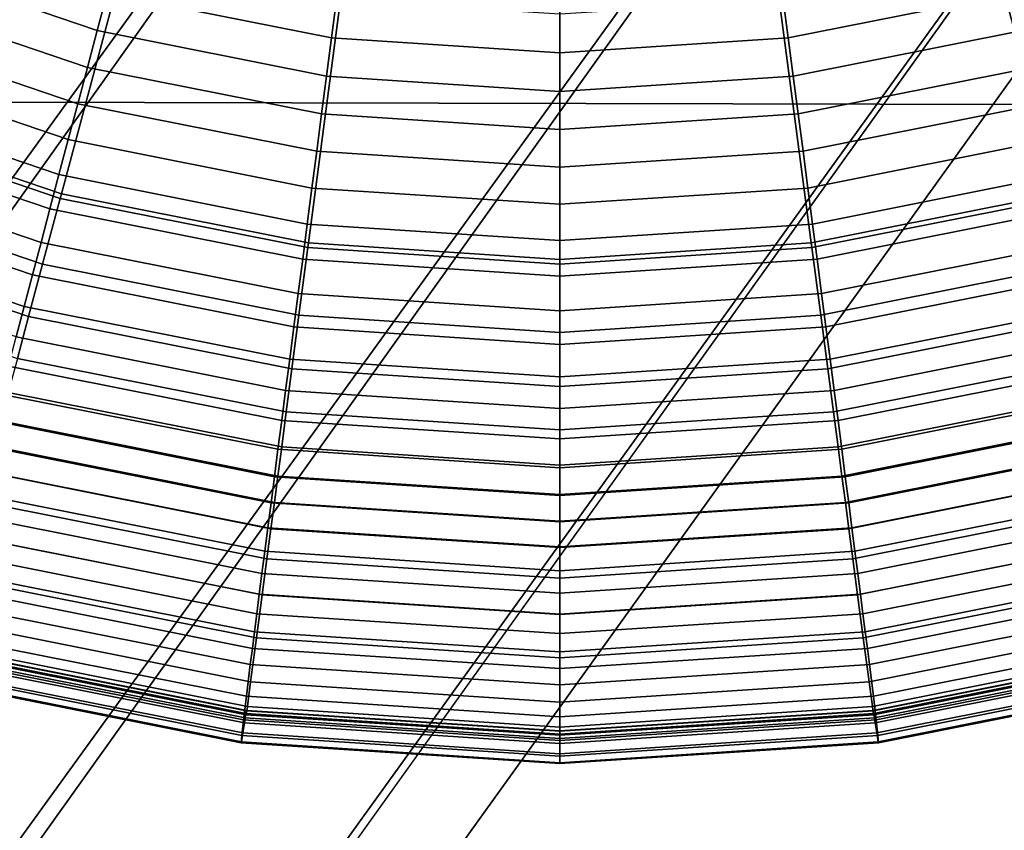
# Model space of a CAD drawing. Units: inches. Extents: x -14.2 to 14.2, y -11.7 to 11.3.
# Drawn here: x 3 to 3.2, y 4.2 to 4.4 of the extents above; entities that cross this region are included whole.
import ezdxf

# ---------------------------------------------------------------- set-up
doc = ezdxf.new("R2010")
doc.units = ezdxf.units.IN
doc.header["$MEASUREMENT"] = 0
for name, color, linetype in [('Knoll Studio Chair Back', 2, 'Continuous'), ('Knoll Studio Chair Frame', 2, 'Continuous'), ('Knoll Studio Chair Seat', 2, 'Continuous'), ('Knoll Studio Chair Trim', 2, 'Continuous')]:
    doc.layers.add(name, color=color, linetype=linetype)

msp = doc.modelspace()

# ---------------------------------------------------------------- linework, layer by layer
at = {"layer": 'Knoll Studio Chair Back'}
for points in [[(-5.9774, 4.40237, 15.24738), (-5.58026, 5.36029, 15.31508), (5.60192, 5.33714, 15.31497), (5.99509, 4.37758, 15.24727)], [(-6.40468, 3.45501, 15.28069), (-5.9774, 4.40237, 15.24738), (5.99509, 4.37758, 15.24727), (6.41844, 3.42846, 15.28057)]]:
    msp.add_3dface(points, dxfattribs=at)
at = {"layer": 'Knoll Studio Chair Frame'}
for points in [[(0.45918, 1.58013, 14.6124), (0.43949, 1.60493, 14.73015), (4.8166, 7.69626, 14.45319), (4.82706, 7.67851, 14.33301)], [(0.43949, 1.60493, 14.73015), (0.45689, 1.60005, 14.85073), (4.84382, 7.68502, 14.57151), (4.8166, 7.69626, 14.45319)], [(0.45689, 1.60005, 14.85073), (0.50871, 1.56624, 14.9558), (4.90457, 7.6465, 14.66996), (4.84382, 7.68502, 14.57151)], [(0.51294, 1.52944, 14.51541), (0.45918, 1.58013, 14.6124), (4.82706, 7.67851, 14.33301), (4.8736, 7.63447, 14.22927)], [(0.50871, 1.56624, 14.9558), (0.58707, 1.50864, 15.02934), (4.98961, 7.58656, 14.73355), (4.90457, 7.6465, 14.66996)], [(0.59261, 1.46056, 14.45395), (0.51294, 1.52944, 14.51541), (4.8736, 7.63447, 14.22927), (4.94914, 7.57085, 14.15776)], [(0.58707, 1.50864, 15.02934), (0.68005, 1.43603, 15.06018), (5.08598, 7.51433, 14.7526), (4.98961, 7.58656, 14.73355)], [(0.68604, 1.38399, 14.43738), (0.59261, 1.46056, 14.45395), (4.94914, 7.57085, 14.15776), (5.04217, 7.49732, 14.12937)], [(0.68005, 1.43603, 15.06018), (0.77348, 1.35946, 15.0436), (5.17902, 7.44081, 14.72421), (5.08598, 7.51433, 14.7526)], [(0.77901, 1.31138, 14.46821), (0.68604, 1.38399, 14.43738), (5.04217, 7.49732, 14.12937), (5.13854, 7.4251, 14.14842)], [(0.77348, 1.35946, 15.0436), (0.85314, 1.29058, 14.98214), (5.25456, 7.37719, 14.65271), (5.17902, 7.44081, 14.72421)], [(0.85738, 1.25378, 14.54176), (0.77901, 1.31138, 14.46821), (5.13854, 7.4251, 14.14842), (5.22358, 7.36516, 14.21202)], [(0.85314, 1.29058, 14.98214), (0.90691, 1.23989, 14.88516), (5.3011, 7.33315, 14.54897), (5.25456, 7.37719, 14.65271)], [(0.9092, 1.21997, 14.64682), (0.85738, 1.25378, 14.54176), (5.22358, 7.36516, 14.21202), (5.28433, 7.32664, 14.31047)], [(0.90691, 1.23989, 14.88516), (0.92659, 1.21509, 14.76741), (5.31155, 7.3154, 14.42879), (5.3011, 7.33315, 14.54897)], [(0.92659, 1.21509, 14.76741), (0.9092, 1.21997, 14.64682), (5.28433, 7.32664, 14.31047), (5.31155, 7.3154, 14.42879)]]:
    msp.add_3dface(points, dxfattribs=at)
at = {"layer": 'Knoll Studio Chair Seat'}
msp.add_3dface([(5.715, 5.04787, 15.65482), (-5.69452, 5.0715, 15.65493), (-6.09758, 4.12845, 15.62102), (6.11415, 4.10316, 15.6209)], dxfattribs=at)
at = {"layer": 'Knoll Studio Chair Trim'}
for points in [[(3.09193, 4.84129, 15.23962), (3.09193, 4.84129, 15.23962), (2.84291, 4.40998, 15.23766), (2.90134, 4.38117, 15.23753)], [(3.09193, 4.84129, 15.23962), (3.09193, 4.84129, 15.23962), (2.90134, 4.38117, 15.23753), (2.96303, 4.36023, 15.23744)], [(3.09193, 4.84129, 15.23962), (3.09193, 4.84129, 15.23962), (2.96303, 4.36023, 15.23744), (3.02692, 4.34752, 15.23738)], [(3.09193, 4.84129, 15.23962), (3.09193, 4.84129, 15.23962), (3.02692, 4.34752, 15.23738), (3.09193, 4.34326, 15.23736)], [(3.09193, 4.84129, 15.23962), (3.09193, 4.84129, 15.23962), (3.09193, 4.34326, 15.23736), (3.15694, 4.34752, 15.23738)], [(3.09193, 4.84129, 15.23962), (3.09193, 4.84129, 15.23962), (3.15694, 4.34752, 15.23738), (3.22083, 4.36023, 15.23744)], [(3.09193, 4.84129, 15.23962), (3.09193, 4.84129, 15.23962), (3.22083, 4.36023, 15.23744), (3.28252, 4.38117, 15.23753)], [(3.09193, 4.84129, 15.23962), (3.09193, 4.84129, 15.23962), (3.28252, 4.38117, 15.23753), (3.34095, 4.40998, 15.23766)], [(2.97228, 4.40246, 13.54149), (2.91502, 4.4219, 13.54158), (2.9188, 4.43111, 13.52279), (2.97484, 4.41209, 13.5227)], [(2.96975, 4.39292, 13.56089), (2.91128, 4.41277, 13.56098), (2.91502, 4.4219, 13.54158), (2.97228, 4.40246, 13.54149)], [(3.03288, 4.40055, 13.52265), (2.97484, 4.41209, 13.5227), (2.97742, 4.42179, 13.50453), (3.03418, 4.4105, 13.50448)], [(3.20902, 4.41209, 13.5227), (3.15098, 4.40055, 13.52265), (3.14968, 4.4105, 13.50448), (3.20644, 4.42179, 13.50453)], [(2.96725, 4.38351, 13.58088), (2.90759, 4.40377, 13.58097), (2.91128, 4.41277, 13.56098), (2.96975, 4.39292, 13.56089)], [(3.03159, 4.39066, 13.54144), (2.97228, 4.40246, 13.54149), (2.97484, 4.41209, 13.5227), (3.03288, 4.40055, 13.52265)], [(3.09193, 4.39668, 13.52263), (3.03288, 4.40055, 13.52265), (3.03418, 4.4105, 13.50448), (3.09193, 4.40672, 13.50446)], [(3.15098, 4.40055, 13.52265), (3.09193, 4.39668, 13.52263), (3.09193, 4.40672, 13.50446), (3.14968, 4.4105, 13.50448)], [(3.21158, 4.40246, 13.54149), (3.15227, 4.39066, 13.54144), (3.15098, 4.40055, 13.52265), (3.20902, 4.41209, 13.5227)], [(2.9648, 4.37426, 13.60147), (2.90396, 4.39491, 13.60156), (2.90759, 4.40377, 13.58097), (2.96725, 4.38351, 13.58088)], [(3.03031, 4.38088, 13.56083), (2.96975, 4.39292, 13.56089), (2.97228, 4.40246, 13.54149), (3.03159, 4.39066, 13.54144)], [(3.09193, 4.38671, 13.54142), (3.03159, 4.39066, 13.54144), (3.03288, 4.40055, 13.52265), (3.09193, 4.39668, 13.52263)], [(3.15227, 4.39066, 13.54144), (3.09193, 4.38671, 13.54142), (3.09193, 4.39668, 13.52263), (3.15098, 4.40055, 13.52265)], [(3.21411, 4.39292, 13.56089), (3.15355, 4.38088, 13.56083), (3.15227, 4.39066, 13.54144), (3.21158, 4.40246, 13.54149)], [(2.96239, 4.36518, 13.62263), (2.9004, 4.38623, 13.62273), (2.90396, 4.39491, 13.60156), (2.9648, 4.37426, 13.60147)], [(3.02905, 4.37122, 13.58083), (2.96725, 4.38351, 13.58088), (2.96975, 4.39292, 13.56089), (3.03031, 4.38088, 13.56083)], [(3.21661, 4.38351, 13.58088), (3.15481, 4.37122, 13.58083), (3.15355, 4.38088, 13.56083), (3.21411, 4.39292, 13.56089)], [(3.09193, 4.37684, 13.56081), (3.03031, 4.38088, 13.56083), (3.03159, 4.39066, 13.54144), (3.09193, 4.38671, 13.54142)], [(3.15355, 4.38088, 13.56083), (3.09193, 4.37684, 13.56081), (3.09193, 4.38671, 13.54142), (3.15227, 4.39066, 13.54144)], [(2.96004, 4.35631, 13.64438), (2.89692, 4.37773, 13.64448), (2.9004, 4.38623, 13.62273), (2.96239, 4.36518, 13.62263)], [(3.02781, 4.36172, 13.60141), (2.9648, 4.37426, 13.60147), (2.96725, 4.38351, 13.58088), (3.02905, 4.37122, 13.58083)], [(3.21906, 4.37426, 13.60147), (3.15604, 4.36172, 13.60141), (3.15481, 4.37122, 13.58083), (3.21661, 4.38351, 13.58088)], [(2.96271, 4.35905, 15.2374), (2.90087, 4.38004, 15.23749), (2.89412, 4.36375, 15.23671), (2.95814, 4.34201, 15.23661)], [(2.96303, 4.36023, 15.23744), (2.90134, 4.38117, 15.23753), (2.90087, 4.38004, 15.23749), (2.96271, 4.35905, 15.2374)], [(3.09193, 4.3671, 13.58081), (3.02905, 4.37122, 13.58083), (3.03031, 4.38088, 13.56083), (3.09193, 4.37684, 13.56081)], [(3.15481, 4.37122, 13.58083), (3.09193, 4.3671, 13.58081), (3.09193, 4.37684, 13.56081), (3.15355, 4.38088, 13.56083)], [(2.95775, 4.34766, 13.6667), (2.89354, 4.36946, 13.6668), (2.89692, 4.37773, 13.64448), (2.96004, 4.35631, 13.64438)], [(3.0266, 4.35241, 13.62258), (2.96239, 4.36518, 13.62263), (2.9648, 4.37426, 13.60147), (3.02781, 4.36172, 13.60141)], [(3.22147, 4.36518, 13.62263), (3.15726, 4.35241, 13.62258), (3.15604, 4.36172, 13.60141), (3.21906, 4.37426, 13.60147)], [(3.09193, 4.35752, 13.60139), (3.02781, 4.36172, 13.60141), (3.02905, 4.37122, 13.58083), (3.09193, 4.3671, 13.58081)], [(3.15604, 4.36172, 13.60141), (3.09193, 4.35752, 13.60139), (3.09193, 4.3671, 13.58081), (3.15481, 4.37122, 13.58083)], [(2.95553, 4.33925, 13.68958), (2.89025, 4.36141, 13.68968), (2.89354, 4.36946, 13.6668), (2.95775, 4.34766, 13.6667)], [(3.02542, 4.3433, 13.64432), (2.96004, 4.35631, 13.64438), (2.96239, 4.36518, 13.62263), (3.0266, 4.35241, 13.62258)], [(3.22382, 4.35631, 13.64438), (3.15844, 4.3433, 13.64432), (3.15726, 4.35241, 13.62258), (3.22147, 4.36518, 13.62263)], [(2.95814, 4.34201, 15.23661), (2.89412, 4.36375, 15.23671), (2.88875, 4.3508, 15.23591), (2.95452, 4.32848, 15.23581)], [(2.95337, 4.33111, 13.71302), (2.88706, 4.35362, 13.71312), (2.89025, 4.36141, 13.68968), (2.95553, 4.33925, 13.68958)], [(3.02692, 4.34752, 15.23738), (2.96303, 4.36023, 15.23744), (2.96271, 4.35905, 15.2374), (3.02676, 4.34631, 15.23734)], [(3.09193, 4.34813, 13.62256), (3.0266, 4.35241, 13.62258), (3.02781, 4.36172, 13.60141), (3.09193, 4.35752, 13.60139)], [(3.15726, 4.35241, 13.62258), (3.09193, 4.34813, 13.62256), (3.09193, 4.35752, 13.60139), (3.15604, 4.36172, 13.60141)], [(3.22083, 4.36023, 15.23744), (3.15694, 4.34752, 15.23738), (3.1571, 4.34631, 15.23734), (3.22115, 4.35905, 15.2374)], [(3.02676, 4.34631, 15.23734), (2.96271, 4.35905, 15.2374), (2.95814, 4.34201, 15.23661), (3.02446, 4.32882, 15.23655)], [(3.22115, 4.35905, 15.2374), (3.1571, 4.34631, 15.23734), (3.1594, 4.32882, 15.23655), (3.22571, 4.34201, 15.23661)], [(3.02426, 4.33443, 13.66664), (2.95775, 4.34766, 13.6667), (2.96004, 4.35631, 13.64438), (3.02542, 4.3433, 13.64432)], [(3.22611, 4.34766, 13.6667), (3.1596, 4.33443, 13.66664), (3.15844, 4.3433, 13.64432), (3.22382, 4.35631, 13.64438)], [(2.95129, 4.32325, 13.73701), (2.88399, 4.34609, 13.73711), (2.88706, 4.35362, 13.71312), (2.95337, 4.33111, 13.71302)], [(3.09193, 4.33895, 13.6443), (3.02542, 4.3433, 13.64432), (3.0266, 4.35241, 13.62258), (3.09193, 4.34813, 13.62256)], [(3.15844, 4.3433, 13.64432), (3.09193, 4.33895, 13.6443), (3.09193, 4.34813, 13.62256), (3.15726, 4.35241, 13.62258)], [(2.95452, 4.32848, 15.23581), (2.88875, 4.3508, 15.23591), (2.88447, 4.34045, 15.23509), (2.95162, 4.31766, 15.23499)], [(3.02314, 4.3258, 13.68952), (2.95553, 4.33925, 13.68958), (2.95775, 4.34766, 13.6667), (3.02426, 4.33443, 13.66664)], [(3.09193, 4.34326, 15.23736), (3.02692, 4.34752, 15.23738), (3.02676, 4.34631, 15.23734), (3.09193, 4.34204, 15.23732)], [(3.15694, 4.34752, 15.23738), (3.09193, 4.34326, 15.23736), (3.09193, 4.34204, 15.23732), (3.1571, 4.34631, 15.23734)], [(3.22833, 4.33925, 13.68958), (3.16072, 4.3258, 13.68952), (3.1596, 4.33443, 13.66664), (3.22611, 4.34766, 13.6667)], [(3.09193, 4.34204, 15.23732), (3.02676, 4.34631, 15.23734), (3.02446, 4.32882, 15.23655), (3.09193, 4.3244, 15.23653)], [(3.1571, 4.34631, 15.23734), (3.09193, 4.34204, 15.23732), (3.09193, 4.3244, 15.23653), (3.1594, 4.32882, 15.23655)], [(3.02446, 4.32882, 15.23655), (2.95814, 4.34201, 15.23661), (2.95452, 4.32848, 15.23581), (3.02263, 4.31493, 15.23575)], [(3.09193, 4.32999, 13.66662), (3.02426, 4.33443, 13.66664), (3.02542, 4.3433, 13.64432), (3.09193, 4.33895, 13.6443)], [(3.1596, 4.33443, 13.66664), (3.09193, 4.32999, 13.66662), (3.09193, 4.33895, 13.6443), (3.15844, 4.3433, 13.64432)], [(3.22571, 4.34201, 15.23661), (3.1594, 4.32882, 15.23655), (3.16123, 4.31493, 15.23575), (3.22934, 4.32848, 15.23581)], [(3.02205, 4.31745, 13.71296), (2.95337, 4.33111, 13.71302), (2.95553, 4.33925, 13.68958), (3.02314, 4.3258, 13.68952)], [(3.23049, 4.33111, 13.71302), (3.16181, 4.31745, 13.71296), (3.16072, 4.3258, 13.68952), (3.22833, 4.33925, 13.68958)], [(3.09193, 4.3213, 13.6895), (3.02314, 4.3258, 13.68952), (3.02426, 4.33443, 13.66664), (3.09193, 4.32999, 13.66662)], [(3.16072, 4.3258, 13.68952), (3.09193, 4.3213, 13.6895), (3.09193, 4.32999, 13.66662), (3.1596, 4.33443, 13.66664)], [(3.021, 4.30938, 13.73695), (2.95129, 4.32325, 13.73701), (2.95337, 4.33111, 13.71302), (3.02205, 4.31745, 13.71296)], [(3.23256, 4.32325, 13.73701), (3.16285, 4.30938, 13.73695), (3.16181, 4.31745, 13.71296), (3.23049, 4.33111, 13.71302)], [(3.02263, 4.31493, 15.23575), (2.95452, 4.32848, 15.23581), (2.95162, 4.31766, 15.23499), (3.02117, 4.30382, 15.23493)], [(3.09193, 4.3244, 15.23653), (3.02446, 4.32882, 15.23655), (3.02263, 4.31493, 15.23575), (3.09193, 4.31039, 15.23573)], [(3.1594, 4.32882, 15.23655), (3.09193, 4.3244, 15.23653), (3.09193, 4.31039, 15.23573), (3.16123, 4.31493, 15.23575)], [(3.22934, 4.32848, 15.23581), (3.16123, 4.31493, 15.23575), (3.16269, 4.30382, 15.23493), (3.23224, 4.31766, 15.23499)], [(3.09193, 4.31287, 13.71294), (3.02205, 4.31745, 13.71296), (3.02314, 4.3258, 13.68952), (3.09193, 4.3213, 13.6895)], [(3.16181, 4.31745, 13.71296), (3.09193, 4.31287, 13.71294), (3.09193, 4.3213, 13.6895), (3.16072, 4.3258, 13.68952)], [(3.02, 4.30162, 13.76147), (2.9493, 4.31568, 13.76154), (2.95129, 4.32325, 13.73701), (3.021, 4.30938, 13.73695)], [(3.23456, 4.31568, 13.76154), (3.16386, 4.30162, 13.76147), (3.16285, 4.30938, 13.73695), (3.23256, 4.32325, 13.73701)], [(3.02117, 4.30382, 15.23493), (2.95162, 4.31766, 15.23499), (2.94926, 4.30888, 15.23413), (3.01998, 4.29481, 15.23407)], [(3.09193, 4.30473, 13.73693), (3.021, 4.30938, 13.73695), (3.02205, 4.31745, 13.71296), (3.09193, 4.31287, 13.71294)], [(3.16285, 4.30938, 13.73695), (3.09193, 4.30473, 13.73693), (3.09193, 4.31287, 13.71294), (3.16181, 4.31745, 13.71296)], [(3.23224, 4.31766, 15.23499), (3.16269, 4.30382, 15.23493), (3.16388, 4.29481, 15.23407), (3.2346, 4.30888, 15.23413)], [(3.01903, 4.29418, 13.78652), (2.94738, 4.30843, 13.78658), (2.9493, 4.31568, 13.76154), (3.02, 4.30162, 13.76147)], [(3.09193, 4.31039, 15.23573), (3.02263, 4.31493, 15.23575), (3.02117, 4.30382, 15.23493), (3.09193, 4.29919, 15.2349)], [(3.16123, 4.31493, 15.23575), (3.09193, 4.31039, 15.23573), (3.09193, 4.29919, 15.2349), (3.16269, 4.30382, 15.23493)], [(3.23647, 4.30843, 13.78658), (3.16483, 4.29418, 13.78652), (3.16386, 4.30162, 13.76147), (3.23456, 4.31568, 13.76154)], [(3.01998, 4.29481, 15.23407), (2.94926, 4.30888, 15.23413), (2.94728, 4.3015, 15.2332), (3.01898, 4.28723, 15.23313)], [(3.09193, 4.2969, 13.76145), (3.02, 4.30162, 13.76147), (3.021, 4.30938, 13.73695), (3.09193, 4.30473, 13.73693)], [(3.16386, 4.30162, 13.76147), (3.09193, 4.2969, 13.76145), (3.09193, 4.30473, 13.73693), (3.16285, 4.30938, 13.73695)], [(3.2346, 4.30888, 15.23413), (3.16388, 4.29481, 15.23407), (3.16488, 4.28723, 15.23313), (3.23657, 4.3015, 15.2332)], [(3.01811, 4.28707, 13.81208), (2.94556, 4.3015, 13.81214), (2.94738, 4.30843, 13.78658), (3.01903, 4.29418, 13.78652)], [(3.2383, 4.3015, 13.81214), (3.16575, 4.28707, 13.81208), (3.16483, 4.29418, 13.78652), (3.23647, 4.30843, 13.78658)], [(3.09193, 4.29919, 15.2349), (3.02117, 4.30382, 15.23493), (3.01998, 4.29481, 15.23407), (3.09193, 4.29009, 15.23405)], [(3.16269, 4.30382, 15.23493), (3.09193, 4.29919, 15.2349), (3.09193, 4.29009, 15.23405), (3.16388, 4.29481, 15.23407)], [(3.01724, 4.2803, 13.83814), (2.94382, 4.2949, 13.83821), (2.94556, 4.3015, 13.81214), (3.01811, 4.28707, 13.81208)], [(3.01898, 4.28723, 15.23313), (2.94728, 4.3015, 15.2332), (2.94551, 4.29488, 15.23209), (3.01809, 4.28044, 15.23203)], [(3.09193, 4.2894, 13.7865), (3.01903, 4.29418, 13.78652), (3.02, 4.30162, 13.76147), (3.09193, 4.2969, 13.76145)], [(3.16483, 4.29418, 13.78652), (3.09193, 4.2894, 13.7865), (3.09193, 4.2969, 13.76145), (3.16386, 4.30162, 13.76147)], [(3.23657, 4.3015, 15.2332), (3.16488, 4.28723, 15.23313), (3.16577, 4.28044, 15.23203), (3.23835, 4.29488, 15.23209)], [(3.24004, 4.2949, 13.83821), (3.16662, 4.2803, 13.83814), (3.16575, 4.28707, 13.81208), (3.2383, 4.3015, 13.81214)], [(3.01641, 4.27387, 13.86474), (2.94217, 4.28863, 13.86481), (2.94382, 4.2949, 13.83821), (3.01724, 4.2803, 13.83814)], [(3.01809, 4.28044, 15.23203), (2.94551, 4.29488, 15.23209), (2.94373, 4.28825, 15.23058), (3.01719, 4.27364, 15.23051)], [(3.09193, 4.28223, 13.81205), (3.01811, 4.28707, 13.81208), (3.01903, 4.29418, 13.78652), (3.09193, 4.2894, 13.7865)], [(3.09193, 4.29009, 15.23405), (3.01998, 4.29481, 15.23407), (3.01898, 4.28723, 15.23313), (3.09193, 4.28245, 15.23311)], [(3.16388, 4.29481, 15.23407), (3.09193, 4.29009, 15.23405), (3.09193, 4.28245, 15.23311), (3.16488, 4.28723, 15.23313)], [(3.16575, 4.28707, 13.81208), (3.09193, 4.28223, 13.81205), (3.09193, 4.2894, 13.7865), (3.16483, 4.29418, 13.78652)], [(3.23835, 4.29488, 15.23209), (3.16577, 4.28044, 15.23203), (3.16667, 4.27364, 15.23051), (3.24013, 4.28825, 15.23058)], [(3.24168, 4.28863, 13.86481), (3.16745, 4.27387, 13.86474), (3.16662, 4.2803, 13.83814), (3.24004, 4.2949, 13.83821)], [(3.01562, 4.26779, 13.89188), (2.94062, 4.2827, 13.89195), (2.94217, 4.28863, 13.86481), (3.01641, 4.27387, 13.86474)], [(3.01719, 4.27364, 15.23051), (2.94373, 4.28825, 15.23058), (2.94169, 4.28063, 15.22808), (3.01616, 4.26581, 15.22801)], [(3.24013, 4.28825, 15.23058), (3.16667, 4.27364, 15.23051), (3.1677, 4.26581, 15.22801), (3.24217, 4.28063, 15.22808)], [(3.24324, 4.2827, 13.89195), (3.16824, 4.26779, 13.89188), (3.16745, 4.27387, 13.86474), (3.24168, 4.28863, 13.86481)], [(3.09193, 4.2754, 13.83812), (3.01724, 4.2803, 13.83814), (3.01811, 4.28707, 13.81208), (3.09193, 4.28223, 13.81205)], [(3.09193, 4.28245, 15.23311), (3.01898, 4.28723, 15.23313), (3.01809, 4.28044, 15.23203), (3.09193, 4.2756, 15.232)], [(3.16488, 4.28723, 15.23313), (3.09193, 4.28245, 15.23311), (3.09193, 4.2756, 15.232), (3.16577, 4.28044, 15.23203)], [(3.16662, 4.2803, 13.83814), (3.09193, 4.2754, 13.83812), (3.09193, 4.28223, 13.81205), (3.16575, 4.28707, 13.81208)], [(3.01488, 4.26205, 13.91957), (2.93916, 4.27712, 13.91964), (2.94062, 4.2827, 13.89195), (3.01562, 4.26779, 13.89188)], [(3.01616, 4.26581, 15.22801), (2.94169, 4.28063, 15.22808), (2.93926, 4.27159, 15.2237), (3.01493, 4.25653, 15.22363)], [(3.24217, 4.28063, 15.22808), (3.1677, 4.26581, 15.22801), (3.16892, 4.25653, 15.22363), (3.2446, 4.27159, 15.2237)], [(3.2447, 4.27712, 13.91964), (3.16897, 4.26205, 13.91957), (3.16824, 4.26779, 13.89188), (3.24324, 4.2827, 13.89195)], [(3.09193, 4.26892, 13.86472), (3.01641, 4.27387, 13.86474), (3.01724, 4.2803, 13.83814), (3.09193, 4.2754, 13.83812)], [(3.09193, 4.2756, 15.232), (3.01809, 4.28044, 15.23203), (3.01719, 4.27364, 15.23051), (3.09193, 4.26874, 15.23049)], [(3.16577, 4.28044, 15.23203), (3.09193, 4.2756, 15.232), (3.09193, 4.26874, 15.23049), (3.16667, 4.27364, 15.23051)], [(3.16745, 4.27387, 13.86474), (3.09193, 4.26892, 13.86472), (3.09193, 4.2754, 13.83812), (3.16662, 4.2803, 13.83814)], [(3.01419, 4.25667, 13.94783), (2.93778, 4.27187, 13.9479), (2.93916, 4.27712, 13.91964), (3.01488, 4.26205, 13.91957)], [(3.24607, 4.27187, 13.9479), (3.16967, 4.25667, 13.94783), (3.16897, 4.26205, 13.91957), (3.2447, 4.27712, 13.91964)], [(3.09193, 4.26278, 13.89186), (3.01562, 4.26779, 13.89188), (3.01641, 4.27387, 13.86474), (3.09193, 4.26892, 13.86472)], [(3.09193, 4.26874, 15.23049), (3.01719, 4.27364, 15.23051), (3.01616, 4.26581, 15.22801), (3.09193, 4.26085, 15.22799)], [(3.16824, 4.26779, 13.89188), (3.09193, 4.26278, 13.89186), (3.09193, 4.26892, 13.86472), (3.16745, 4.27387, 13.86474)], [(3.16667, 4.27364, 15.23051), (3.09193, 4.26874, 15.23049), (3.09193, 4.26085, 15.22799), (3.1677, 4.26581, 15.22801)], [(3.01493, 4.25653, 15.22363), (2.93926, 4.27159, 15.2237), (2.93634, 4.26075, 15.21557), (3.01347, 4.24541, 15.2155)], [(3.01355, 4.25165, 13.97667), (2.93651, 4.26697, 13.97674), (2.93778, 4.27187, 13.9479), (3.01419, 4.25667, 13.94783)], [(3.2446, 4.27159, 15.2237), (3.16892, 4.25653, 15.22363), (3.17039, 4.24541, 15.2155), (3.24751, 4.26075, 15.21557)], [(3.24735, 4.26697, 13.97674), (3.17031, 4.25165, 13.97667), (3.16967, 4.25667, 13.94783), (3.24607, 4.27187, 13.9479)], [(3.09193, 4.257, 13.91955), (3.01488, 4.26205, 13.91957), (3.01562, 4.26779, 13.89188), (3.09193, 4.26278, 13.89186)], [(3.16897, 4.26205, 13.91957), (3.09193, 4.257, 13.91955), (3.09193, 4.26278, 13.89186), (3.16824, 4.26779, 13.89188)], [(3.01295, 4.24698, 14.0061), (2.93532, 4.26242, 14.00617), (2.93651, 4.26697, 13.97674), (3.01355, 4.25165, 13.97667)], [(3.09193, 4.26085, 15.22799), (3.01616, 4.26581, 15.22801), (3.01493, 4.25653, 15.22363), (3.09193, 4.25149, 15.22361)], [(3.1677, 4.26581, 15.22801), (3.09193, 4.26085, 15.22799), (3.09193, 4.25149, 15.22361), (3.16892, 4.25653, 15.22363)], [(3.24853, 4.26242, 14.00617), (3.17091, 4.24698, 14.0061), (3.17031, 4.25165, 13.97667), (3.24735, 4.26697, 13.97674)], [(3.01347, 4.24541, 15.2155), (2.93634, 4.26075, 15.21557), (2.93336, 4.24969, 15.20151), (3.01196, 4.23405, 15.20144)], [(3.0124, 4.24268, 14.03612), (2.93424, 4.25822, 14.03619), (2.93532, 4.26242, 14.00617), (3.01295, 4.24698, 14.0061)], [(3.09193, 4.25158, 13.94781), (3.01419, 4.25667, 13.94783), (3.01488, 4.26205, 13.91957), (3.09193, 4.257, 13.91955)], [(3.16967, 4.25667, 13.94783), (3.09193, 4.25158, 13.94781), (3.09193, 4.257, 13.91955), (3.16897, 4.26205, 13.91957)], [(3.24751, 4.26075, 15.21557), (3.17039, 4.24541, 15.2155), (3.1719, 4.23405, 15.20144), (3.25049, 4.24969, 15.20151)], [(3.24962, 4.25822, 14.03619), (3.17146, 4.24268, 14.03612), (3.17091, 4.24698, 14.0061), (3.24853, 4.26242, 14.00617)], [(3.01187, 4.23849, 14.06875), (2.93318, 4.25414, 14.06882), (2.93424, 4.25822, 14.03619), (3.0124, 4.24268, 14.03612)], [(3.25068, 4.25414, 14.06882), (3.17199, 4.23849, 14.06875), (3.17146, 4.24268, 14.03612), (3.24962, 4.25822, 14.03619)], [(3.09193, 4.25149, 15.22361), (3.01493, 4.25653, 15.22363), (3.01347, 4.24541, 15.2155), (3.09193, 4.24027, 15.21547)], [(3.09193, 4.24651, 13.97665), (3.01355, 4.25165, 13.97667), (3.01419, 4.25667, 13.94783), (3.09193, 4.25158, 13.94781)], [(3.17031, 4.25165, 13.97667), (3.09193, 4.24651, 13.97665), (3.09193, 4.25158, 13.94781), (3.16967, 4.25667, 13.94783)], [(3.16892, 4.25653, 15.22363), (3.09193, 4.25149, 15.22361), (3.09193, 4.24027, 15.21547), (3.17039, 4.24541, 15.2155)], [(3.01086, 4.2303, 14.18831), (2.93118, 4.24615, 14.18838), (2.93318, 4.25414, 14.06882), (3.01187, 4.23849, 14.06875)], [(3.25267, 4.24615, 14.18838), (3.173, 4.2303, 14.18831), (3.17199, 4.23849, 14.06875), (3.25068, 4.25414, 14.06882)], [(3.09193, 4.24181, 14.00607), (3.01295, 4.24698, 14.0061), (3.01355, 4.25165, 13.97667), (3.09193, 4.24651, 13.97665)], [(3.17091, 4.24698, 14.0061), (3.09193, 4.24181, 14.00607), (3.09193, 4.24651, 13.97665), (3.17031, 4.25165, 13.97667)], [(3.01196, 4.23405, 15.20144), (2.93336, 4.24969, 15.20151), (2.93167, 4.24344, 15.18603), (3.01111, 4.22764, 15.18596)], [(3.25049, 4.24969, 15.20151), (3.1719, 4.23405, 15.20144), (3.17275, 4.22764, 15.18596), (3.25219, 4.24344, 15.18603)], [(3.01013, 4.2242, 14.308), (2.92973, 4.24019, 14.30808), (2.93118, 4.24615, 14.18838), (3.01086, 4.2303, 14.18831)], [(3.09193, 4.24027, 15.21547), (3.01347, 4.24541, 15.2155), (3.01196, 4.23405, 15.20144), (3.09193, 4.22881, 15.20141)], [(3.09193, 4.23746, 14.03609), (3.0124, 4.24268, 14.03612), (3.01295, 4.24698, 14.0061), (3.09193, 4.24181, 14.00607)], [(3.17146, 4.24268, 14.03612), (3.09193, 4.23746, 14.03609), (3.09193, 4.24181, 14.00607), (3.17091, 4.24698, 14.0061)], [(3.17039, 4.24541, 15.2155), (3.09193, 4.24027, 15.21547), (3.09193, 4.22881, 15.20141), (3.1719, 4.23405, 15.20144)], [(3.25412, 4.24019, 14.30808), (3.17373, 4.2242, 14.308), (3.173, 4.2303, 14.18831), (3.25267, 4.24615, 14.18838)], [(3.01088, 4.22658, 15.0422), (2.93122, 4.24243, 15.04228), (2.93096, 4.24169, 14.98768), (3.01075, 4.22582, 14.98761)], [(3.01111, 4.22764, 15.18596), (2.93167, 4.24344, 15.18603), (2.93109, 4.24139, 15.15595), (3.01081, 4.22553, 15.15588)], [(3.01081, 4.22553, 15.15588), (2.93109, 4.24139, 15.15595), (2.93131, 4.24249, 15.09928), (3.01093, 4.22665, 15.09921)], [(3.01093, 4.22665, 15.09921), (2.93131, 4.24249, 15.09928), (2.93122, 4.24243, 15.04228), (3.01088, 4.22658, 15.0422)], [(3.09193, 4.23324, 14.06872), (3.01187, 4.23849, 14.06875), (3.0124, 4.24268, 14.03612), (3.09193, 4.23746, 14.03609)], [(3.17199, 4.23849, 14.06875), (3.09193, 4.23324, 14.06872), (3.09193, 4.23746, 14.03609), (3.17146, 4.24268, 14.03612)], [(3.25219, 4.24344, 15.18603), (3.17275, 4.22764, 15.18596), (3.17304, 4.22553, 15.15588), (3.25277, 4.24139, 15.15595)], [(3.25255, 4.24249, 15.09928), (3.17293, 4.22665, 15.09921), (3.17297, 4.22658, 15.0422), (3.25263, 4.24243, 15.04228)], [(3.25277, 4.24139, 15.15595), (3.17304, 4.22553, 15.15588), (3.17293, 4.22665, 15.09921), (3.25255, 4.24249, 15.09928)], [(3.25263, 4.24243, 15.04228), (3.17297, 4.22658, 15.0422), (3.17311, 4.22582, 14.98761), (3.2529, 4.24169, 14.98768)], [(3.00968, 4.22021, 14.42779), (2.92883, 4.23629, 14.42786), (2.92973, 4.24019, 14.30808), (3.01013, 4.2242, 14.308)], [(3.01057, 4.2247, 14.93487), (2.93061, 4.24061, 14.93494), (2.93021, 4.23936, 14.88407), (3.01037, 4.22342, 14.88399)], [(3.01075, 4.22582, 14.98761), (2.93096, 4.24169, 14.98768), (2.93061, 4.24061, 14.93494), (3.01057, 4.2247, 14.93487)], [(3.2529, 4.24169, 14.98768), (3.17311, 4.22582, 14.98761), (3.17329, 4.2247, 14.93487), (3.25325, 4.24061, 14.93494)], [(3.25325, 4.24061, 14.93494), (3.17329, 4.2247, 14.93487), (3.17349, 4.22342, 14.88399), (3.25365, 4.23936, 14.88407)], [(3.25503, 4.23629, 14.42786), (3.17418, 4.22021, 14.42779), (3.17373, 4.2242, 14.308), (3.25412, 4.24019, 14.30808)], [(3.01037, 4.22342, 14.88399), (2.93021, 4.23936, 14.88407), (2.92942, 4.23684, 14.78737), (3.00997, 4.22082, 14.78729)], [(3.09193, 4.22498, 14.18829), (3.01086, 4.2303, 14.18831), (3.01187, 4.23849, 14.06875), (3.09193, 4.23324, 14.06872)], [(3.173, 4.2303, 14.18831), (3.09193, 4.22498, 14.18829), (3.09193, 4.23324, 14.06872), (3.17199, 4.23849, 14.06875)], [(3.25365, 4.23936, 14.88407), (3.17349, 4.22342, 14.88399), (3.17389, 4.22082, 14.78729), (3.25444, 4.23684, 14.78737)], [(3.0095, 4.21831, 14.54762), (2.92848, 4.23442, 14.54769), (2.92883, 4.23629, 14.42786), (3.00968, 4.22021, 14.42779)], [(3.00997, 4.22082, 14.78729), (2.92942, 4.23684, 14.78737), (2.92867, 4.23461, 14.66754), (3.0096, 4.21851, 14.66747)], [(3.25444, 4.23684, 14.78737), (3.17389, 4.22082, 14.78729), (3.17426, 4.21851, 14.66747), (3.25518, 4.23461, 14.66754)], [(3.25538, 4.23442, 14.54769), (3.17436, 4.21831, 14.54762), (3.17418, 4.22021, 14.42779), (3.25503, 4.23629, 14.42786)], [(3.0096, 4.21851, 14.66747), (2.92867, 4.23461, 14.66754), (2.92848, 4.23442, 14.54769), (3.0095, 4.21831, 14.54762)], [(3.09193, 4.22881, 15.20141), (3.01196, 4.23405, 15.20144), (3.01111, 4.22764, 15.18596), (3.09193, 4.22234, 15.18594)], [(3.1719, 4.23405, 15.20144), (3.09193, 4.22881, 15.20141), (3.09193, 4.22234, 15.18594), (3.17275, 4.22764, 15.18596)], [(3.25518, 4.23461, 14.66754), (3.17426, 4.21851, 14.66747), (3.17436, 4.21831, 14.54762), (3.25538, 4.23442, 14.54769)], [(3.09193, 4.21884, 14.30798), (3.01013, 4.2242, 14.308), (3.01086, 4.2303, 14.18831), (3.09193, 4.22498, 14.18829)], [(3.17373, 4.2242, 14.308), (3.09193, 4.21884, 14.30798), (3.09193, 4.22498, 14.18829), (3.173, 4.2303, 14.18831)], [(3.09193, 4.22234, 15.18594), (3.01111, 4.22764, 15.18596), (3.01081, 4.22553, 15.15588), (3.09193, 4.22022, 15.15586)], [(3.17275, 4.22764, 15.18596), (3.09193, 4.22234, 15.18594), (3.09193, 4.22022, 15.15586), (3.17304, 4.22553, 15.15588)], [(3.09193, 4.21937, 14.93485), (3.01057, 4.2247, 14.93487), (3.01037, 4.22342, 14.88399), (3.09193, 4.21807, 14.88397)], [(3.09193, 4.2205, 14.98758), (3.01075, 4.22582, 14.98761), (3.01057, 4.2247, 14.93487), (3.09193, 4.21937, 14.93485)], [(3.09193, 4.22127, 15.04218), (3.01088, 4.22658, 15.0422), (3.01075, 4.22582, 14.98761), (3.09193, 4.2205, 14.98758)], [(3.09193, 4.22022, 15.15586), (3.01081, 4.22553, 15.15588), (3.01093, 4.22665, 15.09921), (3.09193, 4.22134, 15.09919)], [(3.09193, 4.22134, 15.09919), (3.01093, 4.22665, 15.09921), (3.01088, 4.22658, 15.0422), (3.09193, 4.22127, 15.04218)], [(3.17293, 4.22665, 15.09921), (3.09193, 4.22134, 15.09919), (3.09193, 4.22127, 15.04218), (3.17297, 4.22658, 15.0422)], [(3.17304, 4.22553, 15.15588), (3.09193, 4.22022, 15.15586), (3.09193, 4.22134, 15.09919), (3.17293, 4.22665, 15.09921)], [(3.17297, 4.22658, 15.0422), (3.09193, 4.22127, 15.04218), (3.09193, 4.2205, 14.98758), (3.17311, 4.22582, 14.98761)], [(3.17311, 4.22582, 14.98761), (3.09193, 4.2205, 14.98758), (3.09193, 4.21937, 14.93485), (3.17329, 4.2247, 14.93487)], [(3.17329, 4.2247, 14.93487), (3.09193, 4.21937, 14.93485), (3.09193, 4.21807, 14.88397), (3.17349, 4.22342, 14.88399)], [(3.09193, 4.21481, 14.42776), (3.00968, 4.22021, 14.42779), (3.01013, 4.2242, 14.308), (3.09193, 4.21884, 14.30798)], [(3.09193, 4.21807, 14.88397), (3.01037, 4.22342, 14.88399), (3.00997, 4.22082, 14.78729), (3.09193, 4.21544, 14.78727)], [(3.17418, 4.22021, 14.42779), (3.09193, 4.21481, 14.42776), (3.09193, 4.21884, 14.30798), (3.17373, 4.2242, 14.308)], [(3.17349, 4.22342, 14.88399), (3.09193, 4.21807, 14.88397), (3.09193, 4.21544, 14.78727), (3.17389, 4.22082, 14.78729)], [(3.09193, 4.21291, 14.54759), (3.0095, 4.21831, 14.54762), (3.00968, 4.22021, 14.42779), (3.09193, 4.21481, 14.42776)], [(3.09193, 4.21544, 14.78727), (3.00997, 4.22082, 14.78729), (3.0096, 4.21851, 14.66747), (3.09193, 4.21312, 14.66744)], [(3.17389, 4.22082, 14.78729), (3.09193, 4.21544, 14.78727), (3.09193, 4.21312, 14.66744), (3.17426, 4.21851, 14.66747)], [(3.17436, 4.21831, 14.54762), (3.09193, 4.21291, 14.54759), (3.09193, 4.21481, 14.42776), (3.17418, 4.22021, 14.42779)], [(3.09193, 4.21312, 14.66744), (3.0096, 4.21851, 14.66747), (3.0095, 4.21831, 14.54762), (3.09193, 4.21291, 14.54759)], [(3.17426, 4.21851, 14.66747), (3.09193, 4.21312, 14.66744), (3.09193, 4.21291, 14.54759), (3.17436, 4.21831, 14.54762)]]:
    msp.add_3dface(points, dxfattribs=at)

doc.saveas('drawing.dxf')
